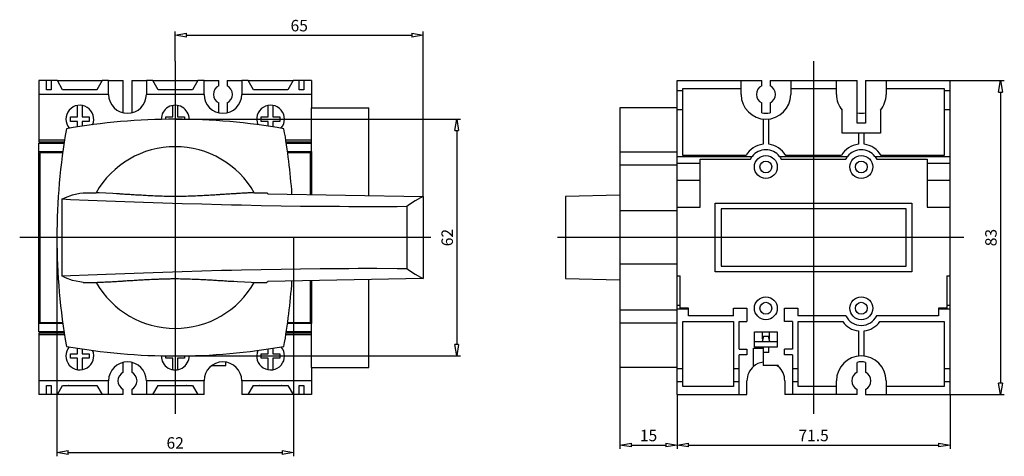
# Model space of a CAD drawing. Extents: x 55 to 277, y -1377 to -1326.
# Drawn here: x 174 to 277, y -1372 to -1326 of the extents above; entities that cross this region are included whole.
import ezdxf

# ---------------------------------------------------------------- set-up
doc = ezdxf.new("R2010")
doc.units = 0
doc.header["$LTSCALE"] = 0.25
doc.layers.get('0').update_dxf_attribs({"linetype": 'CONTINUOUS'})
doc.layers.add('BEM', color=3, linetype='CONTINUOUS')
doc.styles.get("Standard").update_dxf_attribs({"font": 'isocp.shx', "oblique": 15})

# ---------------------------------------------------------------- blocks, each defined once
blk = doc.blocks.new('_ClosedBlank')
at = {"layer": 'BEM', "color": 0, "lineweight": -2}
for p, q in [((-1, 0.167), (0, 0)), ((-1, 0.167), (-1, -0.167)), ((0, 0), (-1, -0.167))]:
    blk.add_line(p, q, dxfattribs=at)

msp = doc.modelspace()

# ---------------------------------------------------------------- linework, layer by layer
for p, q in [((190.11, -1330.26), (190.11, -1327.14)), ((191.31, -1327.54), (214.9, -1327.54)), ((216.1, -1344.44), (216.1, -1327.14)), ((176.61, -1332.3), (175.81, -1332.3)), ((175.81, -1332.3), (175.81, -1338.74)), ((176.61, -1333.26), (176.61, -1332.3)), ((177.11, -1332.3), (176.61, -1332.3)), ((177.11, -1333.26), (176.61, -1333.26)), ((177.76, -1332.3), (177.11, -1332.3)), ((177.11, -1332.3), (177.11, -1333.26)), ((178.31, -1333.26), (177.76, -1332.3)), ((177.76, -1332.3), (182.47, -1332.3)), ((181.91, -1333.26), (178.31, -1333.26)), ((178.61, -1333.22), (178.91, -1333.22)), ((178.61, -1333.26), (178.61, -1333.22)), ((181.31, -1333.22), (181.93, -1333.22)), ((182.47, -1332.3), (181.91, -1333.26)), ((183.13, -1332.3), (182.47, -1332.3)), ((183.13, -1333.74), (183.13, -1332.3)), ((183.13, -1332.3), (184.67, -1332.3)), ((184.67, -1335.67), (184.67, -1332.3)), ((185.55, -1332.3), (187.09, -1332.3)), ((185.55, -1332.3), (185.55, -1335.67)), ((187.76, -1332.3), (187.09, -1332.3)), ((187.09, -1332.3), (187.09, -1333.74)), ((188.31, -1333.26), (187.76, -1332.3)), ((187.76, -1332.3), (192.47, -1332.3)), ((191.91, -1333.26), (188.31, -1333.26)), ((188.61, -1333.22), (188.91, -1333.22)), ((188.61, -1333.26), (188.61, -1333.22)), ((191.31, -1333.22), (191.93, -1333.22)), ((192.47, -1332.3), (191.91, -1333.26)), ((193.13, -1332.3), (192.47, -1332.3)), ((193.13, -1333.74), (193.13, -1332.3)), ((193.13, -1332.3), (194.67, -1332.3)), ((194.67, -1332.84), (194.67, -1332.3)), ((195.55, -1332.3), (197.09, -1332.3)), ((195.55, -1332.3), (195.55, -1332.84)), ((197.76, -1332.3), (197.09, -1332.3)), ((197.09, -1332.3), (197.09, -1333.74)), ((198.31, -1333.26), (197.76, -1332.3)), ((197.76, -1332.3), (202.47, -1332.3)), ((201.91, -1333.26), (198.31, -1333.26)), ((198.61, -1333.22), (198.91, -1333.22)), ((198.61, -1333.26), (198.61, -1333.22)), ((201.31, -1333.22), (201.93, -1333.22)), ((202.47, -1332.3), (201.91, -1333.26)), ((203.11, -1332.3), (202.47, -1332.3)), ((203.11, -1333.26), (203.11, -1332.3)), ((203.61, -1332.3), (203.11, -1332.3)), ((203.61, -1333.26), (203.11, -1333.26)), ((204.41, -1332.3), (203.61, -1332.3)), ((203.61, -1332.3), (203.61, -1333.26)), ((204.41, -1332.3), (204.41, -1335.14)), ((242.72, -1365.18), (242.72, -1332.3)), ((242.72, -1332.3), (251.58, -1332.3)), ((243.32, -1333.14), (249.42, -1333.14)), ((243.32, -1340.14), (243.32, -1333.14)), ((249.42, -1333.74), (249.42, -1332.3)), ((251.58, -1332.84), (251.58, -1332.3)), ((252.46, -1332.3), (261.58, -1332.3)), ((252.46, -1332.3), (252.46, -1332.84)), ((254.62, -1332.3), (254.62, -1333.74)), ((254.62, -1333.14), (259.42, -1333.14)), ((259.42, -1333.74), (259.42, -1332.3)), ((261.58, -1336.74), (261.58, -1332.3)), ((262.46, -1332.3), (271.32, -1332.3)), ((262.46, -1332.3), (262.46, -1336.74)), ((264.62, -1332.3), (264.62, -1333.74)), ((264.62, -1333.14), (270.72, -1333.14)), ((270.72, -1333.14), (270.72, -1340.14)), ((271.32, -1365.18), (271.32, -1332.3)), ((271.32, -1332.3), (277.01, -1332.3)), ((183.13, -1333.74), (175.81, -1333.74)), ((193.13, -1333.74), (187.09, -1333.74)), ((204.41, -1333.74), (197.09, -1333.74)), ((242.72, -1333.35), (243.32, -1333.35)), ((270.72, -1333.35), (271.32, -1333.35)), ((276.61, -1333.5), (276.61, -1363.98)), ((179.87, -1336.1), (179.87, -1334.9)), ((180.35, -1334.9), (180.35, -1336.1)), ((189.87, -1336.1), (189.87, -1334.9)), ((190.35, -1334.9), (190.35, -1336.1)), ((194.67, -1335.67), (194.67, -1334.64)), ((195.55, -1334.64), (195.55, -1335.67)), ((199.87, -1336.1), (199.87, -1334.9)), ((200.35, -1334.9), (200.35, -1336.1)), ((204.41, -1344.2), (204.41, -1335.14)), ((204.41, -1335.14), (210.41, -1335.14)), ((210.41, -1344.31), (210.41, -1335.14)), ((236.72, -1335.14), (236.72, -1362.34)), ((242.72, -1335.14), (236.72, -1335.14)), ((242.72, -1335.33), (243.32, -1335.33)), ((251.58, -1335.67), (251.58, -1334.64)), ((252.46, -1334.64), (252.46, -1335.67)), ((270.72, -1335.33), (271.32, -1335.33)), ((179.13, -1336.58), (179.13, -1336.1)), ((179.13, -1336.1), (179.87, -1336.1)), ((180.35, -1336.1), (181.09, -1336.1)), ((181.09, -1336.1), (181.09, -1336.58)), ((189.13, -1336.35), (189.13, -1336.1)), ((189.13, -1336.1), (189.87, -1336.1)), ((190.11, -1336.34), (220.02, -1336.34)), ((190.35, -1336.1), (191.09, -1336.1)), ((191.09, -1336.1), (191.09, -1336.35)), ((199.13, -1336.58), (199.13, -1336.1)), ((199.13, -1336.1), (199.87, -1336.1)), ((200.35, -1336.1), (201.09, -1336.1)), ((201.09, -1336.1), (201.09, -1336.58)), ((251.72, -1336.32), (251.72, -1338.96)), ((252.32, -1338.96), (252.32, -1336.32)), ((260.02, -1337.82), (260.02, -1335.4)), ((264.02, -1335.4), (264.02, -1337.82)), ((179.87, -1336.58), (179.13, -1336.58)), ((179.87, -1337.14), (179.87, -1336.58)), ((181.09, -1336.58), (180.35, -1336.58)), ((180.35, -1336.58), (180.35, -1337.07)), ((199.87, -1336.58), (199.13, -1336.58)), ((199.87, -1337.07), (199.87, -1336.58)), ((201.09, -1336.58), (200.35, -1336.58)), ((200.35, -1336.58), (200.35, -1337.14)), ((262.46, -1336.74), (261.58, -1336.74)), ((219.62, -1337.54), (219.62, -1359.94)), ((264.02, -1337.82), (260.02, -1337.82)), ((261.72, -1337.82), (261.72, -1338.96)), ((262.32, -1338.96), (262.32, -1337.82)), ((178.51, -1338.54), (175.81, -1338.54)), ((178.48, -1338.74), (175.81, -1338.74)), ((175.81, -1358.62), (175.81, -1338.86)), ((175.81, -1338.86), (178.46, -1338.86)), ((204.41, -1338.54), (201.71, -1338.54)), ((204.41, -1338.74), (201.74, -1338.74)), ((201.76, -1338.86), (204.41, -1338.86)), ((175.81, -1339.74), (178.33, -1339.74)), ((175.81, -1357.74), (175.81, -1339.74)), ((175.81, -1339.74), (178.33, -1339.74)), ((175.93, -1339.86), (175.93, -1357.62)), ((178.32, -1339.86), (175.93, -1339.86)), ((201.89, -1339.74), (204.41, -1339.74)), ((201.89, -1339.74), (204.41, -1339.74)), ((204.29, -1339.86), (201.91, -1339.86)), ((204.29, -1344.2), (204.29, -1339.86)), ((204.41, -1339.74), (204.41, -1344.2)), ((242.72, -1339.78), (236.72, -1339.78)), ((242.72, -1340.25), (250.59, -1340.25)), ((249.94, -1340.14), (243.32, -1340.14)), ((250.4, -1340.54), (250.43, -1340.49)), ((250.43, -1340.49), (250.49, -1340.39)), ((250.49, -1340.39), (250.55, -1340.29)), ((250.55, -1340.29), (250.59, -1340.25)), ((253.45, -1340.25), (260.59, -1340.25)), ((253.45, -1340.25), (253.48, -1340.29)), ((253.48, -1340.29), (253.55, -1340.39)), ((253.55, -1340.39), (253.6, -1340.49)), ((253.6, -1340.49), (253.63, -1340.54)), ((259.94, -1340.14), (254.1, -1340.14)), ((260.4, -1340.54), (260.43, -1340.49)), ((260.43, -1340.49), (260.49, -1340.39)), ((260.49, -1340.39), (260.55, -1340.29)), ((260.55, -1340.29), (260.59, -1340.25)), ((263.45, -1340.25), (271.32, -1340.25)), ((263.45, -1340.25), (263.48, -1340.29)), ((263.48, -1340.29), (263.55, -1340.39)), ((263.55, -1340.39), (263.6, -1340.49)), ((263.6, -1340.49), (263.63, -1340.54)), ((270.72, -1340.14), (264.1, -1340.14)), ((242.72, -1341.14), (236.72, -1341.14)), ((242.72, -1340.94), (245.12, -1340.94)), ((245.12, -1340.54), (250.4, -1340.54)), ((245.12, -1345.54), (245.12, -1340.54)), ((253.63, -1340.54), (260.4, -1340.54)), ((263.63, -1340.54), (268.92, -1340.54)), ((268.92, -1340.54), (268.92, -1345.54)), ((268.92, -1340.94), (271.32, -1340.94)), ((242.72, -1342.74), (245.12, -1342.74)), ((268.92, -1342.74), (271.32, -1342.74)), ((178.23, -1344.73), (178.6, -1344.54)), ((178.6, -1344.54), (179.35, -1344.25)), ((179.35, -1344.25), (180.1, -1344.08)), ((180.1, -1344.08), (180.47, -1344.05)), ((180.47, -1344.05), (181.83, -1344.05)), ((182.15, -1344.06), (181.83, -1344.05)), ((182.84, -1344.09), (182.15, -1344.06)), ((183.58, -1344.13), (182.84, -1344.09)), ((183.97, -1344.15), (183.58, -1344.13)), ((184.03, -1344.16), (183.97, -1344.15)), ((184.16, -1344.16), (184.03, -1344.16)), ((184.29, -1344.17), (184.16, -1344.16)), ((184.36, -1344.18), (184.29, -1344.17)), ((184.42, -1344.18), (184.36, -1344.18)), ((184.55, -1344.19), (184.42, -1344.18)), ((184.68, -1344.2), (184.55, -1344.19)), ((184.82, -1344.21), (184.68, -1344.2)), ((184.95, -1344.21), (184.82, -1344.21)), ((185.08, -1344.22), (184.95, -1344.21)), ((185.15, -1344.23), (185.08, -1344.22)), ((185.22, -1344.23), (185.15, -1344.23)), ((185.36, -1344.24), (185.22, -1344.23)), ((185.5, -1344.25), (185.36, -1344.24)), ((185.65, -1344.26), (185.5, -1344.25)), ((185.8, -1344.27), (185.65, -1344.26)), ((185.95, -1344.28), (185.8, -1344.27)), ((186.02, -1344.28), (185.95, -1344.28)), ((186.1, -1344.29), (186.02, -1344.28)), ((186.26, -1344.3), (186.1, -1344.29)), ((186.42, -1344.31), (186.26, -1344.3)), ((186.58, -1344.31), (186.42, -1344.31)), ((186.74, -1344.32), (186.58, -1344.31)), ((186.9, -1344.33), (186.74, -1344.32)), ((186.98, -1344.34), (186.9, -1344.33)), ((187.07, -1344.34), (186.98, -1344.34)), ((187.24, -1344.35), (187.07, -1344.34)), ((187.41, -1344.36), (187.24, -1344.35)), ((187.59, -1344.37), (187.41, -1344.36)), ((187.77, -1344.38), (187.59, -1344.37)), ((187.96, -1344.39), (187.77, -1344.38)), ((188.05, -1344.39), (187.96, -1344.39)), ((188.15, -1344.39), (188.05, -1344.39)), ((188.34, -1344.4), (188.15, -1344.39)), ((188.54, -1344.41), (188.34, -1344.4)), ((188.74, -1344.41), (188.54, -1344.41)), ((188.94, -1344.42), (188.74, -1344.41)), ((189.15, -1344.42), (188.94, -1344.42)), ((189.25, -1344.43), (189.15, -1344.42)), ((189.35, -1344.43), (189.25, -1344.43)), ((189.57, -1344.43), (189.35, -1344.43)), ((189.78, -1344.43), (189.57, -1344.43)), ((189.89, -1344.43), (189.78, -1344.43)), ((190, -1344.43), (189.89, -1344.43)), ((190.21, -1344.43), (190, -1344.43)), ((190.43, -1344.43), (190.21, -1344.43)), ((190.53, -1344.43), (190.43, -1344.43)), ((190.64, -1344.43), (190.53, -1344.43)), ((190.85, -1344.43), (190.64, -1344.43)), ((191.06, -1344.42), (190.85, -1344.43)), ((191.26, -1344.42), (191.06, -1344.42)), ((191.47, -1344.41), (191.26, -1344.42)), ((191.67, -1344.41), (191.47, -1344.41)), ((191.77, -1344.4), (191.67, -1344.41)), ((191.87, -1344.4), (191.77, -1344.4)), ((192.06, -1344.39), (191.87, -1344.4)), ((192.25, -1344.39), (192.06, -1344.39)), ((192.44, -1344.38), (192.25, -1344.39)), ((192.62, -1344.37), (192.44, -1344.38)), ((192.79, -1344.36), (192.62, -1344.37)), ((192.88, -1344.36), (192.79, -1344.36)), ((192.97, -1344.35), (192.88, -1344.36)), ((193.14, -1344.34), (192.97, -1344.35)), ((193.31, -1344.33), (193.14, -1344.34)), ((193.47, -1344.32), (193.31, -1344.33)), ((193.64, -1344.32), (193.47, -1344.32)), ((193.8, -1344.31), (193.64, -1344.32)), ((193.88, -1344.3), (193.8, -1344.31)), ((193.96, -1344.3), (193.88, -1344.3)), ((194.11, -1344.29), (193.96, -1344.3)), ((194.26, -1344.28), (194.11, -1344.29)), ((194.41, -1344.27), (194.26, -1344.28)), ((194.56, -1344.26), (194.41, -1344.27)), ((194.7, -1344.25), (194.56, -1344.26)), ((194.77, -1344.25), (194.7, -1344.25)), ((194.84, -1344.24), (194.77, -1344.25)), ((194.99, -1344.23), (194.84, -1344.24)), ((195.13, -1344.22), (194.99, -1344.23)), ((195.28, -1344.21), (195.13, -1344.22)), ((195.42, -1344.2), (195.28, -1344.21)), ((195.56, -1344.2), (195.42, -1344.2)), ((195.63, -1344.19), (195.56, -1344.2)), ((195.71, -1344.19), (195.63, -1344.19)), ((195.85, -1344.18), (195.71, -1344.19)), ((195.99, -1344.17), (195.85, -1344.18)), ((196.06, -1344.16), (195.99, -1344.17)), ((196.13, -1344.16), (196.06, -1344.16)), ((196.27, -1344.15), (196.13, -1344.16)), ((196.41, -1344.14), (196.27, -1344.15)), ((196.48, -1344.14), (196.41, -1344.14)), ((196.55, -1344.13), (196.48, -1344.14)), ((196.69, -1344.13), (196.55, -1344.13)), ((196.83, -1344.12), (196.69, -1344.13)), ((196.96, -1344.11), (196.83, -1344.12)), ((197.09, -1344.1), (196.96, -1344.11)), ((197.23, -1344.1), (197.09, -1344.1)), ((197.29, -1344.09), (197.23, -1344.1)), ((197.36, -1344.09), (197.29, -1344.09)), ((197.49, -1344.08), (197.36, -1344.09)), ((197.62, -1344.08), (197.49, -1344.08)), ((197.74, -1344.07), (197.62, -1344.08)), ((197.87, -1344.07), (197.74, -1344.07)), ((197.99, -1344.06), (197.87, -1344.07)), ((198.05, -1344.06), (197.99, -1344.06)), ((198.11, -1344.06), (198.05, -1344.06)), ((198.23, -1344.05), (198.11, -1344.06)), ((198.34, -1344.05), (198.23, -1344.05)), ((198.4, -1344.05), (198.34, -1344.05)), ((198.4, -1344.05), (199.72, -1344.05)), ((199.72, -1344.05), (199.73, -1344.06)), ((199.73, -1344.06), (199.77, -1344.08)), ((199.77, -1344.08), (199.8, -1344.11)), ((199.8, -1344.11), (199.82, -1344.14)), ((199.82, -1344.14), (216.1, -1344.44)), ((215.82, -1344.57), (215.25, -1344.89)), ((216.1, -1344.44), (215.82, -1344.57)), ((216.1, -1344.44), (216.1, -1353.03)), ((236.71, -1344.31), (231.03, -1344.44)), ((231.03, -1344.44), (231.03, -1353.03)), ((178.23, -1344.73), (178.23, -1352.75)), ((179.13, -1344.77), (178.23, -1344.73)), ((180.98, -1344.84), (179.13, -1344.77)), ((182.88, -1344.91), (180.98, -1344.84)), ((183.85, -1344.95), (182.88, -1344.91)), ((184.82, -1344.99), (183.85, -1344.95)), ((186.8, -1345.06), (184.82, -1344.99)), ((188.81, -1345.13), (186.8, -1345.06)), ((190.85, -1345.19), (188.81, -1345.13)), ((192.9, -1345.25), (190.85, -1345.19)), ((194.97, -1345.31), (192.9, -1345.25)), ((196.01, -1345.33), (194.97, -1345.31)), ((197.05, -1345.36), (196.01, -1345.33)), ((199.12, -1345.4), (197.05, -1345.36)), ((201.2, -1345.44), (199.12, -1345.4)), ((203.26, -1345.47), (201.2, -1345.44)), ((205.3, -1345.49), (203.26, -1345.47)), ((207.32, -1345.5), (205.3, -1345.49)), ((208.31, -1345.51), (207.32, -1345.5)), ((209.3, -1345.51), (208.31, -1345.51)), ((211.26, -1345.51), (209.3, -1345.51)), ((213.36, -1345.51), (211.26, -1345.51)), ((214.39, -1345.5), (213.36, -1345.51)), ((214.68, -1345.28), (214.39, -1345.5)), ((214.39, -1345.5), (214.39, -1351.97)), ((215.25, -1344.89), (214.68, -1345.28)), ((242.72, -1345.54), (245.12, -1345.54)), ((246.72, -1352.34), (246.72, -1345.14)), ((246.72, -1345.14), (267.32, -1345.14)), ((267.32, -1345.14), (267.32, -1352.34)), ((268.92, -1345.54), (271.32, -1345.54)), ((242.72, -1345.94), (236.72, -1345.94)), ((247.32, -1345.74), (247.32, -1351.74)), ((266.72, -1345.74), (247.32, -1345.74)), ((266.72, -1351.74), (266.72, -1345.74)), ((177.71, -1348.74), (177.71, -1371.65)), ((202.51, -1348.74), (202.51, -1371.65)), ((242.72, -1351.54), (236.72, -1351.54)), ((247.32, -1351.74), (266.72, -1351.74)), ((178.23, -1352.75), (179.13, -1352.71)), ((178.6, -1352.94), (178.23, -1352.75)), ((179.13, -1352.71), (180.98, -1352.64)), ((180.98, -1352.64), (182.88, -1352.56)), ((182.88, -1352.56), (183.85, -1352.53)), ((183.85, -1352.53), (184.82, -1352.49)), ((184.82, -1352.49), (186.8, -1352.42)), ((186.8, -1352.42), (188.81, -1352.35)), ((188.81, -1352.35), (190.85, -1352.28)), ((190.85, -1352.28), (192.9, -1352.22)), ((192.9, -1352.22), (194.97, -1352.17)), ((194.97, -1352.17), (196.01, -1352.14)), ((196.01, -1352.14), (197.05, -1352.12)), ((197.05, -1352.12), (199.12, -1352.08)), ((199.12, -1352.08), (201.2, -1352.04)), ((201.2, -1352.04), (203.26, -1352.01)), ((203.26, -1352.01), (205.3, -1351.99)), ((205.3, -1351.99), (207.32, -1351.97)), ((207.32, -1351.97), (208.31, -1351.97)), ((208.31, -1351.97), (209.3, -1351.96)), ((209.3, -1351.96), (211.26, -1351.96)), ((211.26, -1351.96), (213.36, -1351.97)), ((213.36, -1351.97), (214.39, -1351.97)), ((214.39, -1351.97), (214.68, -1352.2)), ((214.68, -1352.2), (215.25, -1352.58)), ((215.25, -1352.58), (215.82, -1352.9)), ((215.82, -1352.9), (216.1, -1353.03)), ((242.72, -1352.74), (243.04, -1352.74)), ((243.04, -1356.14), (243.04, -1352.74)), ((267.32, -1352.34), (246.72, -1352.34)), ((271, -1352.74), (271.32, -1352.74)), ((271, -1352.74), (271, -1356.14)), ((179.35, -1353.23), (178.6, -1352.94)), ((180.1, -1353.39), (179.35, -1353.23)), ((180.47, -1353.43), (180.1, -1353.39)), ((180.47, -1353.43), (181.83, -1353.43)), ((181.83, -1353.43), (181.88, -1353.43)), ((181.88, -1353.43), (182, -1353.42)), ((182, -1353.42), (182.12, -1353.42)), ((182.12, -1353.42), (182.18, -1353.42)), ((182.18, -1353.42), (182.24, -1353.41)), ((182.24, -1353.41), (182.36, -1353.41)), ((182.36, -1353.41), (182.48, -1353.4)), ((182.48, -1353.4), (182.61, -1353.4)), ((182.61, -1353.4), (182.73, -1353.39)), ((182.73, -1353.39), (182.86, -1353.39)), ((182.86, -1353.39), (182.93, -1353.38)), ((182.93, -1353.38), (183, -1353.38)), ((183, -1353.38), (183.13, -1353.37)), ((183.13, -1353.37), (183.26, -1353.37)), ((183.26, -1353.37), (183.4, -1353.36)), ((183.4, -1353.36), (183.53, -1353.35)), ((183.53, -1353.35), (183.67, -1353.34)), ((183.67, -1353.34), (183.74, -1353.34)), ((183.74, -1353.34), (183.81, -1353.33)), ((183.81, -1353.33), (183.95, -1353.33)), ((183.95, -1353.33), (184.09, -1353.32)), ((184.09, -1353.32), (184.16, -1353.31)), ((184.16, -1353.31), (184.23, -1353.31)), ((184.23, -1353.31), (184.37, -1353.3)), ((184.37, -1353.3), (184.52, -1353.29)), ((184.52, -1353.29), (184.59, -1353.29)), ((184.59, -1353.29), (184.66, -1353.28)), ((184.66, -1353.28), (184.8, -1353.27)), ((184.8, -1353.27), (184.95, -1353.26)), ((184.95, -1353.26), (185.09, -1353.25)), ((185.09, -1353.25), (185.23, -1353.24)), ((185.23, -1353.24), (185.38, -1353.23)), ((185.38, -1353.23), (185.45, -1353.23)), ((185.45, -1353.23), (185.52, -1353.23)), ((185.52, -1353.23), (185.66, -1353.22)), ((185.66, -1353.22), (185.81, -1353.21)), ((185.81, -1353.21), (185.96, -1353.2)), ((185.96, -1353.2), (186.11, -1353.19)), ((186.11, -1353.19), (186.27, -1353.18)), ((186.27, -1353.18), (186.34, -1353.18)), ((186.34, -1353.18), (186.42, -1353.17)), ((186.42, -1353.17), (186.58, -1353.16)), ((186.58, -1353.16), (186.75, -1353.15)), ((186.75, -1353.15), (186.91, -1353.14)), ((186.91, -1353.14), (187.08, -1353.13)), ((187.08, -1353.13), (187.26, -1353.12)), ((187.26, -1353.12), (187.34, -1353.12)), ((187.34, -1353.12), (187.43, -1353.12)), ((187.43, -1353.12), (187.61, -1353.11)), ((187.61, -1353.11), (187.79, -1353.1)), ((187.79, -1353.1), (187.97, -1353.09)), ((187.97, -1353.09), (188.16, -1353.08)), ((188.16, -1353.08), (188.35, -1353.08)), ((188.35, -1353.08), (188.45, -1353.07)), ((188.45, -1353.07), (188.55, -1353.07)), ((188.55, -1353.07), (188.75, -1353.06)), ((188.75, -1353.06), (188.96, -1353.06)), ((188.96, -1353.06), (189.17, -1353.05)), ((189.17, -1353.05), (189.37, -1353.05)), ((189.37, -1353.05), (189.58, -1353.05)), ((189.58, -1353.05), (189.69, -1353.04)), ((189.69, -1353.04), (189.8, -1353.04)), ((189.8, -1353.04), (190.01, -1353.04)), ((190.01, -1353.04), (190.22, -1353.04)), ((190.22, -1353.04), (190.33, -1353.04)), ((190.33, -1353.04), (190.44, -1353.04)), ((190.44, -1353.04), (190.66, -1353.05)), ((190.66, -1353.05), (190.87, -1353.05)), ((190.87, -1353.05), (190.97, -1353.05)), ((190.97, -1353.05), (191.08, -1353.05)), ((191.08, -1353.05), (191.28, -1353.06)), ((191.28, -1353.06), (191.48, -1353.06)), ((191.48, -1353.06), (191.68, -1353.07)), ((191.68, -1353.07), (191.88, -1353.08)), ((191.88, -1353.08), (192.07, -1353.08)), ((192.07, -1353.08), (192.17, -1353.09)), ((192.17, -1353.09), (192.26, -1353.09)), ((192.26, -1353.09), (192.45, -1353.1)), ((192.45, -1353.1), (192.63, -1353.11)), ((192.63, -1353.11), (192.81, -1353.12)), ((192.81, -1353.12), (192.99, -1353.13)), ((192.99, -1353.13), (193.16, -1353.13)), ((193.16, -1353.13), (193.24, -1353.14)), ((193.24, -1353.14), (193.32, -1353.14)), ((193.32, -1353.14), (193.49, -1353.15)), ((193.49, -1353.15), (193.65, -1353.16)), ((193.65, -1353.16), (193.81, -1353.17)), ((193.81, -1353.17), (193.97, -1353.18)), ((193.97, -1353.18), (194.12, -1353.19)), ((194.12, -1353.19), (194.2, -1353.19)), ((194.2, -1353.19), (194.27, -1353.2)), ((194.27, -1353.2), (194.43, -1353.21)), ((194.43, -1353.21), (194.57, -1353.22)), ((194.57, -1353.22), (194.72, -1353.23)), ((194.72, -1353.23), (194.86, -1353.24)), ((194.86, -1353.24), (195, -1353.25)), ((195, -1353.25), (195.07, -1353.25)), ((195.07, -1353.25), (195.14, -1353.25)), ((195.14, -1353.25), (195.27, -1353.26)), ((195.27, -1353.26), (195.41, -1353.27)), ((195.41, -1353.27), (195.54, -1353.28)), ((195.54, -1353.28), (195.67, -1353.29)), ((195.67, -1353.29), (195.8, -1353.3)), ((195.8, -1353.3), (195.87, -1353.3)), ((195.87, -1353.3), (195.93, -1353.3)), ((195.93, -1353.3), (196.06, -1353.31)), ((196.06, -1353.31), (196.19, -1353.32)), ((196.19, -1353.32), (196.26, -1353.32)), ((196.26, -1353.32), (196.64, -1353.35)), ((196.64, -1353.35), (197.38, -1353.39)), ((197.38, -1353.39), (198.07, -1353.42)), ((198.07, -1353.42), (198.4, -1353.43)), ((198.4, -1353.43), (199.72, -1353.43)), ((199.73, -1353.42), (199.72, -1353.43)), ((199.77, -1353.4), (199.73, -1353.42)), ((199.8, -1353.36), (199.77, -1353.4)), ((199.82, -1353.34), (199.8, -1353.36)), ((216.1, -1353.03), (199.82, -1353.34)), ((204.29, -1357.62), (204.29, -1353.28)), ((204.41, -1353.28), (204.41, -1357.74)), ((204.41, -1362.34), (204.41, -1353.28)), ((210.41, -1362.34), (210.41, -1353.16)), ((231.03, -1353.03), (236.71, -1353.16)), ((242.72, -1355.82), (243.04, -1355.82)), ((271, -1355.82), (271.32, -1355.82)), ((242.72, -1356.34), (236.72, -1356.34)), ((242.72, -1356.22), (243.92, -1356.22)), ((243.92, -1356.14), (243.04, -1356.14)), ((243.92, -1356.94), (243.92, -1356.14)), ((248.62, -1356.94), (243.92, -1356.94)), ((248.62, -1356.94), (248.62, -1356.14)), ((248.62, -1356.14), (250.02, -1356.14)), ((250.02, -1356.14), (250.02, -1357.54)), ((253.98, -1357.54), (253.98, -1356.14)), ((253.98, -1356.14), (255.38, -1356.14)), ((255.38, -1356.14), (255.38, -1356.94)), ((260.4, -1356.94), (255.38, -1356.94)), ((270.12, -1356.94), (263.63, -1356.94)), ((270.12, -1356.14), (270.12, -1356.94)), ((271, -1356.14), (270.12, -1356.14)), ((270.12, -1356.22), (271.32, -1356.22)), ((178.33, -1357.74), (175.81, -1357.74)), ((178.33, -1357.74), (175.81, -1357.74)), ((175.93, -1357.62), (178.32, -1357.62)), ((204.41, -1357.74), (201.89, -1357.74)), ((204.41, -1357.74), (201.89, -1357.74)), ((201.91, -1357.62), (204.29, -1357.62)), ((242.72, -1357.7), (236.72, -1357.7)), ((243.32, -1357.54), (248.62, -1357.54)), ((243.32, -1364.34), (243.32, -1357.54)), ((248.62, -1357.54), (248.62, -1364.34)), ((249.22, -1360.42), (249.22, -1357.54)), ((249.22, -1357.54), (250.02, -1357.54)), ((254.82, -1357.54), (253.98, -1357.54)), ((254.82, -1357.54), (254.82, -1360.42)), ((255.42, -1357.54), (260.07, -1357.54)), ((255.42, -1364.34), (255.42, -1357.54)), ((263.97, -1357.54), (270.72, -1357.54)), ((270.72, -1357.54), (270.72, -1364.34)), ((178.46, -1358.62), (175.81, -1358.62)), ((175.81, -1358.74), (175.81, -1365.18)), ((178.48, -1358.74), (175.81, -1358.74)), ((178.51, -1358.94), (175.81, -1358.94)), ((204.41, -1358.94), (201.71, -1358.94)), ((204.41, -1358.74), (201.74, -1358.74)), ((204.41, -1358.62), (201.76, -1358.62)), ((250.82, -1360.22), (250.82, -1358.62)), ((250.82, -1358.62), (253.22, -1358.62)), ((251.76, -1359.1), (251.62, -1359.62)), ((251.68, -1359.34), (251.68, -1358.62)), ((252.28, -1359.1), (251.76, -1359.1)), ((252.42, -1359.62), (252.28, -1359.1)), ((252.36, -1358.62), (252.36, -1359.34)), ((253.22, -1358.62), (253.22, -1360.22)), ((261.72, -1358.52), (261.72, -1361.16)), ((262.32, -1361.16), (262.32, -1358.52)), ((250.82, -1359.62), (253.22, -1359.62)), ((251.69, -1359.34), (251.68, -1359.34)), ((252.36, -1359.34), (252.34, -1359.34)), ((179.13, -1361.38), (179.13, -1360.9)), ((179.13, -1360.9), (179.87, -1360.9)), ((179.87, -1360.9), (179.87, -1360.33)), ((180.35, -1360.41), (180.35, -1360.9)), ((180.35, -1360.9), (181.09, -1360.9)), ((181.09, -1360.9), (181.09, -1361.38)), ((189.13, -1361.38), (189.13, -1361.13)), ((190.11, -1361.14), (220.02, -1361.14)), ((191.09, -1361.13), (191.09, -1361.38)), ((199.13, -1361.38), (199.13, -1360.9)), ((199.13, -1360.9), (199.87, -1360.9)), ((199.87, -1360.9), (199.87, -1360.41)), ((200.35, -1360.33), (200.35, -1360.9)), ((200.35, -1360.9), (201.09, -1360.9)), ((201.09, -1360.9), (201.09, -1361.38)), ((249.22, -1360.42), (250.02, -1360.42)), ((249.22, -1365.18), (249.22, -1361.02)), ((250.02, -1361.02), (249.22, -1361.02)), ((250.02, -1360.42), (250.02, -1361.02)), ((250.72, -1362.24), (250.72, -1360.34)), ((250.72, -1360.34), (251.72, -1360.34)), ((253.22, -1360.22), (250.82, -1360.22)), ((251.72, -1360.22), (251.72, -1362.14)), ((252.32, -1360.79), (251.72, -1360.79)), ((252.32, -1360.79), (252.32, -1360.22)), ((253.98, -1361.02), (253.98, -1360.42)), ((254.82, -1360.42), (253.98, -1360.42)), ((254.82, -1361.02), (253.98, -1361.02)), ((254.82, -1361.02), (254.82, -1365.18)), ((179.87, -1361.38), (179.13, -1361.38)), ((179.87, -1362.58), (179.87, -1361.38)), ((181.09, -1361.38), (180.35, -1361.38)), ((180.35, -1361.38), (180.35, -1362.58)), ((184.67, -1362.84), (184.67, -1361.81)), ((185.55, -1361.81), (185.55, -1362.84)), ((189.87, -1361.38), (189.13, -1361.38)), ((189.87, -1362.58), (189.87, -1361.38)), ((191.09, -1361.38), (190.35, -1361.38)), ((190.35, -1361.38), (190.35, -1362.58)), ((193.95, -1362.14), (195.41, -1362.14)), ((195.41, -1362.14), (195.41, -1361.78)), ((199.87, -1361.38), (199.13, -1361.38)), ((199.87, -1362.58), (199.87, -1361.38)), ((201.09, -1361.38), (200.35, -1361.38)), ((200.35, -1361.38), (200.35, -1362.58)), ((253.32, -1362.14), (251.72, -1362.14)), ((253.32, -1362.14), (253.32, -1362.24)), ((261.58, -1362.84), (261.58, -1361.81)), ((262.46, -1361.81), (262.46, -1362.84)), ((204.41, -1362.34), (204.41, -1365.18)), ((204.41, -1362.34), (210.41, -1362.34)), ((242.72, -1362.34), (236.72, -1362.34)), ((236.72, -1362.34), (236.72, -1370.87)), ((242.72, -1362.47), (243.32, -1362.47)), ((248.62, -1362.47), (249.22, -1362.47)), ((254.82, -1362.47), (255.42, -1362.47)), ((270.72, -1362.47), (271.32, -1362.47)), ((183.13, -1363.74), (175.81, -1363.74)), ((176.61, -1365.18), (176.61, -1364.22)), ((176.61, -1364.22), (177.11, -1364.22)), ((177.11, -1364.22), (177.11, -1365.18)), ((177.76, -1365.18), (178.31, -1364.22)), ((178.91, -1364.26), (178.29, -1364.26)), ((178.31, -1364.22), (181.91, -1364.22)), ((181.61, -1364.26), (181.31, -1364.26)), ((181.61, -1364.22), (181.61, -1364.26)), ((181.91, -1364.22), (182.47, -1365.18)), ((183.13, -1365.18), (183.13, -1363.74)), ((193.13, -1363.74), (187.09, -1363.74)), ((187.09, -1363.74), (187.09, -1365.18)), ((187.76, -1365.18), (188.31, -1364.22)), ((188.91, -1364.26), (188.29, -1364.26)), ((188.31, -1364.22), (191.91, -1364.22)), ((191.61, -1364.26), (191.31, -1364.26)), ((191.61, -1364.22), (191.61, -1364.26)), ((191.91, -1364.22), (192.47, -1365.18)), ((193.13, -1365.18), (193.13, -1363.74)), ((204.41, -1363.74), (197.09, -1363.74)), ((197.09, -1363.74), (197.09, -1365.18)), ((197.76, -1365.18), (198.31, -1364.22)), ((198.91, -1364.26), (198.29, -1364.26)), ((198.31, -1364.22), (201.91, -1364.22)), ((201.61, -1364.26), (201.31, -1364.26)), ((201.61, -1364.22), (201.61, -1364.26)), ((201.91, -1364.22), (202.47, -1365.18)), ((203.11, -1365.18), (203.11, -1364.22)), ((203.11, -1364.22), (203.61, -1364.22)), ((203.61, -1364.22), (203.61, -1365.18)), ((242.72, -1363.8), (243.32, -1363.8)), ((248.62, -1363.8), (249.22, -1363.8)), ((250.04, -1365.18), (250.04, -1363.74)), ((254, -1363.74), (254, -1365.18)), ((254.82, -1363.8), (255.42, -1363.8)), ((259.42, -1365.18), (259.42, -1363.74)), ((264.62, -1363.74), (264.62, -1365.18)), ((270.72, -1363.8), (271.32, -1363.8)), ((176.61, -1365.18), (175.81, -1365.18)), ((177.11, -1365.18), (176.61, -1365.18)), ((177.76, -1365.18), (177.11, -1365.18)), ((182.47, -1365.18), (177.76, -1365.18)), ((183.13, -1365.18), (182.47, -1365.18)), ((184.67, -1365.18), (183.13, -1365.18)), ((184.67, -1365.18), (184.67, -1364.64)), ((185.55, -1364.64), (185.55, -1365.18)), ((187.09, -1365.18), (185.55, -1365.18)), ((187.76, -1365.18), (187.09, -1365.18)), ((192.47, -1365.18), (187.76, -1365.18)), ((193.13, -1365.18), (192.47, -1365.18)), ((197.76, -1365.18), (197.09, -1365.18)), ((202.47, -1365.18), (197.76, -1365.18)), ((203.11, -1365.18), (202.47, -1365.18)), ((203.61, -1365.18), (203.11, -1365.18)), ((204.41, -1365.18), (203.61, -1365.18)), ((242.72, -1365.18), (250.04, -1365.18)), ((242.72, -1365.18), (242.72, -1370.87)), ((242.72, -1365.18), (242.72, -1370.87)), ((248.62, -1364.34), (243.32, -1364.34)), ((261.58, -1365.18), (254, -1365.18)), ((259.42, -1364.34), (255.42, -1364.34)), ((261.58, -1365.18), (261.58, -1364.64)), ((262.46, -1364.64), (262.46, -1365.18)), ((262.46, -1365.18), (271.32, -1365.18)), ((270.72, -1364.34), (264.62, -1364.34)), ((271.32, -1365.18), (271.32, -1370.87)), ((271.32, -1365.18), (277.01, -1365.18)), ((237.92, -1370.47), (241.52, -1370.47)), ((243.92, -1370.47), (270.12, -1370.47)), ((178.91, -1371.25), (201.31, -1371.25))]:
    msp.add_line(p, q)
at = {"ltscale": 0.5}
for p, q in [((190.11, -1330.26), (190.11, -1367.21)), ((257.02, -1330.26), (257.02, -1367.21)), ((216.9, -1348.74), (173.81, -1348.74)), ((272.76, -1348.74), (230.19, -1348.74))]:
    msp.add_line(p, q, dxfattribs=at)
for centre, radius in [((252.02, -1341.34), 1.2), ((262.02, -1341.34), 1.2), ((252.02, -1341.34), 0.62), ((262.02, -1341.34), 0.62), ((252.02, -1356.14), 1.2), ((262.02, -1356.14), 1.2), ((252.02, -1356.14), 0.62), ((262.02, -1356.14), 0.62)]:
    msp.add_circle(centre, radius)
for centre, radius, start, end in [((180.11, -1331.62), 2, 233.1301, 235.0848), ((180.11, -1331.62), 2, 304.9152, 306.8699), ((190.11, -1331.62), 2, 233.1301, 235.0848), ((190.11, -1331.62), 2, 304.9152, 306.8699), ((195.11, -1333.74), 1, 116.1039, 243.8961), ((195.11, -1333.74), 1, 296.1039, 63.8961), ((200.11, -1331.62), 2, 233.1301, 235.0848), ((200.11, -1331.62), 2, 304.9152, 306.8699), ((252.02, -1333.74), 1, 116.1039, 243.8961), ((252.02, -1333.74), 1, 296.1039, 63.8961), ((185.11, -1333.74), 1.98, 180, 0), ((195.11, -1333.74), 1.98, 180, 0), ((252.02, -1333.74), 2.6, 180, 0), ((262.02, -1333.74), 2.6, 180, 219.7151), ((262.02, -1333.74), 2.6, 320.2849, 0), ((180.11, -1336.34), 1.46, 336.8103, 220.5558), ((190.11, -1336.34), 1.46, 359.3612, 180.6388), ((200.11, -1336.34), 1.46, 319.4442, 203.1897), ((190.11, -1401.82), 65.48, 79.9738, 100.0262), ((252.02, -1333.74), 1.98, 257.1604, 282.8396), ((262.02, -1333.74), 1.98, 257.1604, 282.8396), ((243.19, -1348.74), 65.48, 169.9738, 190.0262), ((137.03, -1348.74), 65.48, 4.0014, 10.0262), ((190.11, -1348.74), 9.52, 29.507, 150.493), ((252.02, -1341.34), 2.4, 97.1808, 150), ((252.02, -1341.34), 2.4, 30, 82.8192), ((262.02, -1341.34), 2.4, 97.1808, 150), ((262.02, -1341.34), 2.4, 30, 82.8192), ((252.02, -1341.34), 1.8, 37.3817, 142.6183), ((262.02, -1341.34), 1.8, 37.3817, 142.6183), ((190.11, -1348.74), 9.52, 209.507, 330.493), ((137.03, -1348.74), 65.48, 349.9738, 355.9986), ((262.02, -1356.14), 1.8, 206.3878, 333.6122), ((262.02, -1356.14), 2.4, 215.6853, 262.8192), ((262.02, -1356.14), 2.4, 277.1808, 324.3147), ((190.11, -1295.66), 65.48, 259.9738, 280.0262), ((180.11, -1361.14), 1.46, 139.4442, 23.1897), ((190.11, -1361.14), 1.46, 179.3612, 0.6388), ((200.11, -1361.14), 1.46, 156.8103, 40.5558), ((262.02, -1363.74), 2.6, 0, 180), ((185.11, -1363.74), 1.98, 0, 180), ((195.11, -1363.74), 1.98, 0, 180), ((252.02, -1363.74), 1.98, 98.7147, 131.0385), ((252.02, -1363.74), 1.98, 48.9615, 53.9088), ((262.02, -1363.74), 1.98, 77.1604, 102.8396), ((185.11, -1363.74), 1, 116.1039, 243.8961), ((185.11, -1363.74), 1, 296.1039, 63.8961), ((252.02, -1363.74), 1.98, 131.0385, 180), ((252.02, -1363.74), 1.98, 0, 48.9615), ((262.02, -1363.74), 1, 116.1039, 243.8961), ((262.02, -1363.74), 1, 296.1039, 63.8961), ((180.11, -1365.86), 2, 124.9152, 126.8699), ((180.11, -1365.86), 2, 53.1301, 55.0848), ((190.11, -1365.86), 2, 124.9152, 126.8699), ((190.11, -1365.86), 2, 53.1301, 55.0848), ((200.11, -1365.86), 2, 124.9152, 126.8699), ((200.11, -1365.86), 2, 53.1301, 55.0848)]:
    msp.add_arc(centre, radius, start, end)

# ---------------------------------------------------------------- block references
at = {"xscale": 1.2, "yscale": 1.2, "zscale": 1.2}
for p, rotation in [((190.11, -1327.54), 180), ((276.61, -1332.3), 90), ((219.62, -1336.34), 90), ((219.62, -1361.14), 270), ((276.61, -1365.18), 270), ((236.72, -1370.47), 180), ((242.72, -1370.47), 180), ((177.71, -1371.25), 180)]:
    msp.add_blockref('_ClosedBlank', p, dxfattribs=dict(at, rotation=rotation))
for p in [(216.1, -1327.54), (242.72, -1370.47), (271.32, -1370.47), (202.51, -1371.25)]:
    msp.add_blockref('_ClosedBlank', p, dxfattribs=at)

# ---------------------------------------------------------------- texts
at = {"char_height": 1.2, "attachment_point": 5}
for s, insert in [('\\A1;65', (203.11, -1326.54)), ('\\A1;15', (239.72, -1369.47)), ('\\A1;71.5', (257.02, -1369.47)), ('\\A1;62', (190.11, -1370.25))]:
    msp.add_mtext(s, dxfattribs=dict(at, insert=insert))
at = {"char_height": 1.2, "attachment_point": 5, "rotation": 90}
for s, insert in [('\\A1;62', (218.62, -1348.74)), ('\\A1;83', (275.61, -1348.74))]:
    msp.add_mtext(s, dxfattribs=dict(at, insert=insert))

doc.saveas('drawing.dxf')
